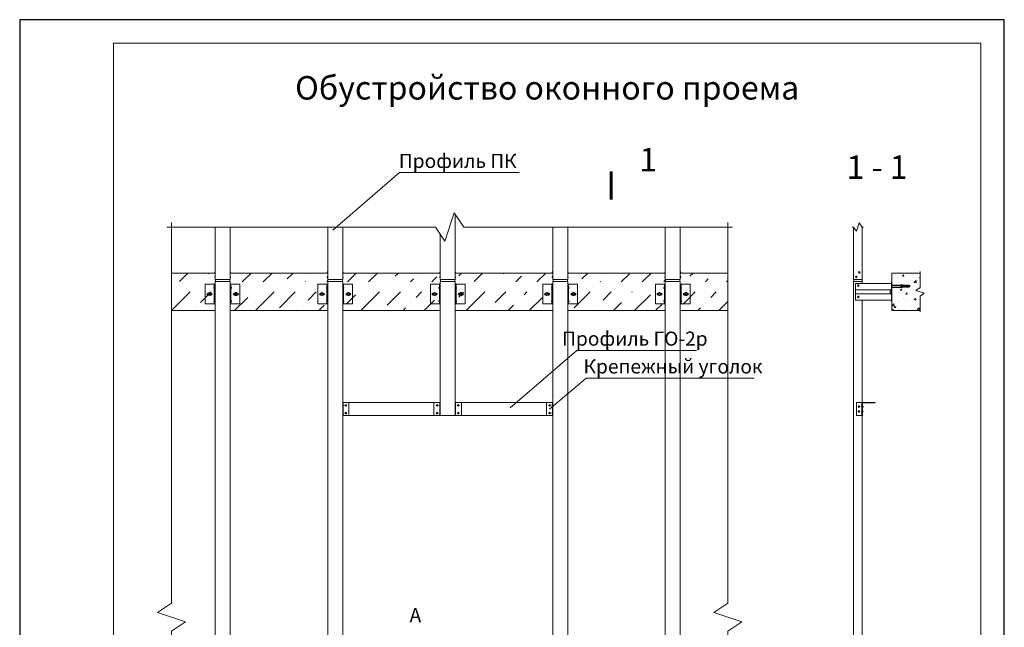
# Model space of a CAD drawing. Units: millimetres. Extents: x 46047 to 105759, y 10995 to 28056.
# Drawn here: x 50477 to 50687, y 12631 to 12761 of the extents above; entities that cross this region are included whole.
import ezdxf
from ezdxf.enums import TextEntityAlignment as Align

# ---------------------------------------------------------------- set-up
doc = ezdxf.new("R2010")
doc.units = ezdxf.units.MM
for name, color, linetype, lineweight in [('1 граница листа', 7, 'Continuous', 30), ('2 рамка+штамп', 7, 'Continuous', 30), ('вставки', 122, 'Continuous', 15), ('Надписи', 7, 'Continuous', 13), ('Основание', 251, 'Continuous', 9)]:
    doc.layers.add(name, color=color, linetype=linetype, lineweight=lineweight)
doc.layers.add('3 текст', color=7, linetype='Continuous')
doc.layers.add('Анкеры', color=5, linetype='Continuous')
for name, color, linetype, lineweight, true_color in [('кронштейн', 7, 'Continuous', 15, 0xf8d293), ('метизы', 7, 'Continuous', 15, 0xf9d543), ('направл вер', 7, 'Continuous', 15, 0x009ce0), ('направл гор', 7, 'Continuous', 15, 0x16c244)]:
    doc.layers.add(name, color=color, linetype=linetype, lineweight=lineweight, true_color=true_color)
doc.layers.add('паронит', color=7, linetype='Continuous', true_color=0xc9d3e2)
doc.styles.add('альтернатива', font='isocpeur.ttf')

# ---------------------------------------------------------------- blocks, each defined once
blk = doc.blocks.new('A4')
at = {"layer": '1 граница листа'}
for p, q in [((210, 297), (0, 297)), ((0, 297), (0, 0)), ((210, 0), (210, 297))]:
    blk.add_line(p, q, dxfattribs=at)
blk = doc.blocks.new('паронит 8')
at = {"layer": 'паронит', "lineweight": 15}
h = blk.add_hatch(dxfattribs=at)
h.set_pattern_fill('ANSI37', color=256, scale=0.2, style=0)
h.paths.add_polyline_path([(28842.1, 9581.7), (28841.5, 9581.7), (28841.5, 9546), (28842.1, 9546)])
blk.add_lwpolyline([(28841.5, 9581.7), (28842.1, 9581.7), (28842.1, 9546), (28841.5, 9546)], close=True, dxfattribs=at)
blk = doc.blocks.new('анкер 4')
at = {"layer": 'Анкеры'}
for p, q in [((28812.1, 10592.6), (28828.2, 10592.6)), ((28812.1, 10589), (28830.6, 10589))]:
    blk.add_line(p, q, dxfattribs=at)
at = {"layer": 'Анкеры', "lineweight": 20}
for p, q in [((28827.5, 10590.7), (28827.5, 10591)), ((28827.5, 10591), (28833.8, 10591)), ((28833.5, 10590.7), (28827.5, 10590.7)), ((28828.5, 10592.2), (28828.2, 10592.6)), ((28828.2, 10592.6), (28830.3, 10592.6)), ((28828.8, 10594), (28828.5, 10593.6)), ((28828.5, 10593.6), (28831.7, 10592.1)), ((28830.6, 10592.2), (28828.5, 10592.2)), ((28828.5, 10588.1), (28831.7, 10589.6)), ((28828.5, 10588.1), (28828.8, 10587.6)), ((28831.7, 10592.6), (28828.8, 10594)), ((28831.7, 10589), (28828.8, 10587.6)), ((28830.3, 10592.6), (28830.7, 10592.1)), ((28830.3, 10592.6), (28830.6, 10592.6)), ((28830.3, 10589), (28830.7, 10589.6)), ((28831.7, 10592.1), (28830.7, 10592.1)), ((28831.7, 10589.6), (28830.7, 10589.6)), ((28832.6, 10592.6), (28831.7, 10592.6)), ((28831.7, 10589.6), (28831.7, 10589)), ((28831.7, 10589), (28832.6, 10589)), ((28833.5, 10592.3), (28832.6, 10592.6)), ((28832.6, 10592.6), (28832.6, 10591)), ((28832.6, 10589), (28832.6, 10590.7)), ((28832.6, 10589), (28833.5, 10589.4)), ((28833.8, 10592.6), (28833.5, 10592.3)), ((28833.5, 10592.3), (28833.5, 10591)), ((28833.5, 10589.4), (28833.5, 10590.7)), ((28833.5, 10590.4), (28835.8, 10590.4)), ((28833.5, 10589.4), (28833.8, 10589)), ((28834.6, 10592.6), (28833.8, 10592.6)), ((28833.8, 10592.6), (28833.8, 10591.1)), ((28833.8, 10591.1), (28833.8, 10590.7)), ((28833.8, 10590.7), (28835.5, 10590.7)), ((28833.8, 10590.4), (28833.8, 10589)), ((28833.8, 10589), (28834.6, 10589)), ((28834.6, 10590.7), (28834.6, 10592.6)), ((28835.5, 10592.3), (28834.6, 10592.6)), ((28834.6, 10589), (28834.6, 10590.4)), ((28835.5, 10589.4), (28834.6, 10589)), ((28835.5, 10592.3), (28835.8, 10592.6)), ((28835.5, 10592.3), (28835.5, 10591.4)), ((28835.5, 10592.3), (28835.5, 10591.4)), ((28835.5, 10592.3), (28835.5, 10591.4)), ((28835.5, 10590.7), (28835.5, 10591.4)), ((28835.5, 10591.1), (28835.5, 10591.4)), ((28835.5, 10591.1), (28835.5, 10591.4)), ((28835.5, 10591.3), (28837.8, 10591.3)), ((28835.5, 10589.4), (28835.5, 10590.4)), ((28835.5, 10590.2), (28835.5, 10589.4)), ((28835.5, 10589.4), (28835.5, 10590.2)), ((28835.8, 10589), (28835.5, 10589.4)), ((28835.8, 10591.3), (28835.8, 10592.6)), ((28835.8, 10592.6), (28836.6, 10592.6)), ((28835.8, 10590.6), (28835.8, 10591)), ((28835.8, 10591), (28837.5, 10591)), ((28835.8, 10589), (28835.8, 10590.6)), ((28836.6, 10589), (28835.8, 10589)), ((28837.5, 10592.3), (28836.6, 10592.6)), ((28836.6, 10592.6), (28836.6, 10591.3)), ((28836.6, 10591), (28836.6, 10589)), ((28837.5, 10589.4), (28836.6, 10589)), ((28837.8, 10592.6), (28837.5, 10592.3)), ((28837.5, 10591.4), (28837.5, 10592.3)), ((28837.5, 10592.3), (28837.5, 10591.4)), ((28837.5, 10592.3), (28837.5, 10591.3)), ((28837.5, 10591), (28837.5, 10590.3)), ((28837.5, 10590.5), (28837.5, 10590.2)), ((28837.5, 10590.5), (28837.5, 10590.2)), ((28837.5, 10590.4), (28839.8, 10590.4)), ((28837.5, 10589.4), (28837.5, 10590.3)), ((28837.5, 10589.4), (28837.5, 10590.2)), ((28837.5, 10589.4), (28837.5, 10590.2)), ((28837.5, 10589.4), (28837.8, 10589)), ((28838.6, 10592.6), (28837.8, 10592.6)), ((28837.8, 10592.6), (28837.8, 10591.1)), ((28837.8, 10591.1), (28837.8, 10590.7)), ((28837.8, 10590.7), (28839.5, 10590.7)), ((28837.8, 10590.4), (28837.8, 10589)), ((28837.8, 10589), (28838.6, 10589)), ((28838.6, 10590.7), (28838.6, 10592.6)), ((28839.5, 10592.3), (28838.6, 10592.6)), ((28838.6, 10589), (28838.6, 10590.4)), ((28839.5, 10589.4), (28838.6, 10589)), ((28839.5, 10592.3), (28839.8, 10592.6)), ((28839.5, 10592.3), (28839.5, 10591.4)), ((28839.5, 10592.3), (28839.5, 10591.4)), ((28839.5, 10592.3), (28839.5, 10591.4)), ((28839.5, 10590.7), (28839.5, 10591.4)), ((28839.5, 10591.1), (28839.5, 10591.4)), ((28839.5, 10591.1), (28839.5, 10591.4)), ((28839.5, 10591.3), (28841.8, 10591.3)), ((28839.5, 10589.4), (28839.5, 10590.4)), ((28839.5, 10590.2), (28839.5, 10589.4)), ((28839.5, 10589.4), (28839.5, 10590.2)), ((28839.8, 10589), (28839.5, 10589.4)), ((28839.8, 10591.3), (28839.8, 10592.6)), ((28839.8, 10592.6), (28840.7, 10592.6)), ((28839.8, 10590.6), (28839.8, 10591)), ((28839.8, 10591), (28841.5, 10591)), ((28839.8, 10589), (28839.8, 10590.6)), ((28840.7, 10589), (28839.8, 10589)), ((28841.5, 10592.3), (28840.7, 10592.6)), ((28840.7, 10592.6), (28840.7, 10591.3)), ((28840.7, 10591), (28840.7, 10589)), ((28841.5, 10589.4), (28840.7, 10589)), ((28841.8, 10592.6), (28841.5, 10592.3)), ((28841.5, 10591.4), (28841.5, 10592.3)), ((28841.5, 10592.3), (28841.5, 10591.3)), ((28841.5, 10592.3), (28841.5, 10591.4)), ((28841.5, 10592.3), (28841.5, 10591.4)), ((28841.5, 10592.3), (28841.5, 10591.4)), ((28841.5, 10591.3), (28841.5, 10591.4)), ((28841.5, 10591.3), (28841.5, 10591.4)), ((28841.5, 10591), (28841.5, 10590.3)), ((28841.5, 10590.7), (28841.5, 10591)), ((28841.5, 10590.7), (28844.2, 10590.7)), ((28841.5, 10590.5), (28841.5, 10590.2)), ((28841.5, 10589.4), (28841.5, 10590.4)), ((28841.5, 10589.4), (28841.5, 10590.3)), ((28841.5, 10589.4), (28841.5, 10590.2)), ((28841.5, 10590.2), (28841.5, 10589.4)), ((28841.5, 10589.4), (28841.5, 10590.2)), ((28841.5, 10589.4), (28841.8, 10589)), ((28841.8, 10592.6), (28841.8, 10591.1)), ((28842.4, 10592.6), (28841.8, 10592.6)), ((28841.8, 10592.6), (28841.8, 10591.4)), ((28841.8, 10591.4), (28841.8, 10591)), ((28841.8, 10591), (28844.2, 10591)), ((28841.8, 10590.7), (28841.8, 10589)), ((28841.8, 10590.2), (28841.8, 10589)), ((28841.8, 10589), (28842.4, 10589)), ((28842.8, 10592.5), (28842.4, 10592.6)), ((28842.4, 10592.6), (28842.4, 10591)), ((28842.4, 10591), (28842.4, 10592.6)), ((28842.8, 10590.7), (28842.4, 10590.7)), ((28842.4, 10590.7), (28842.4, 10589)), ((28842.4, 10589), (28842.8, 10589.1)), ((28844.2, 10591.9), (28842.8, 10592.5)), ((28842.8, 10591), (28842.8, 10592.5)), ((28842.8, 10592.4), (28842.8, 10591)), ((28842.8, 10589.1), (28842.8, 10590.7)), ((28844.2, 10589.8), (28842.8, 10589.1)), ((28843.2, 10590.7), (28843.2, 10591)), ((28843.5, 10590.7), (28843.5, 10591)), ((28844.2, 10591.9), (28844.2, 10591)), ((28844.2, 10590.7), (28844.2, 10589.8))]:
    blk.add_line(p, q, dxfattribs=at)
blk = doc.blocks.new('vcBlockPos')
at = {"color": 0, "linetype": 'ByBlock', "lineweight": -2, "style": 'альтернатива'}
blk.add_attdef('ПОЗИЦИЯ', text='', height=5, dxfattribs=at).set_placement((0, 0), align=Align.BOTTOM_CENTER)
at = {"color": 0, "linetype": 'ByBlock', "lineweight": -2, "style": 'альтернатива', "flags": 1}
blk.add_attdef('КОЛИЧЕСТВО', text='', height=5, dxfattribs=at).set_placement((0, 0), align=Align.RIGHT)
at = {"color": 0, "linetype": 'ByBlock', "lineweight": -2, "style": 'альтернатива'}
blk.add_attdef('НТЕКСТ', text='', height=5, dxfattribs=at).set_placement((0, 0), align=Align.TOP_CENTER)

msp = doc.modelspace()

# ---------------------------------------------------------------- hatches: boundary and pattern name
at = {"layer": 'Основание'}
h = msp.add_hatch(dxfattribs=at)
h.set_pattern_fill('ANSI36', color=256, style=0)
h.set_pattern_definition([(45, (50509.5147, 12698.6993), (1.6838, 6.17393), [7.9375, -1.5875, 0, -1.5875])])
h.paths.add_polyline_path([(50518.09793, 12698.69929), (50518.09793, 12702.66129), (50509.51469, 12702.66129), (50509.51469, 12698.69929)])
h.paths.add_polyline_path([(50509.51469, 12706.69929), (50509.51469, 12704.82129), (50518.09793, 12704.82129), (50518.09793, 12704.92661), (50518.89793, 12704.92661), (50518.89793, 12705.32661), (50518.09793, 12705.32661), (50518.09793, 12706.69929)])
h.paths.add_polyline_path([(50542.09793, 12704.82129), (50542.09793, 12704.92661), (50542.89793, 12704.92661), (50542.89793, 12705.32661), (50542.09793, 12705.32661), (50542.09793, 12706.69929), (50522.77793, 12706.69929), (50522.77793, 12705.32661), (50521.97793, 12705.32661), (50521.97793, 12704.92661), (50522.77793, 12704.92661), (50522.77793, 12704.82129)])
h.paths.add_polyline_path([(50522.77793, 12702.66129), (50522.77793, 12698.69929), (50542.09793, 12698.69929), (50542.09793, 12702.66129)])
h.paths.add_polyline_path([(50566.09793, 12698.69929), (50566.09793, 12702.66129), (50546.77793, 12702.66129), (50546.77793, 12698.69929)])
h.paths.add_polyline_path([(50546.77793, 12706.69929), (50546.77793, 12705.32661), (50545.97793, 12705.32661), (50545.97793, 12704.92661), (50546.77793, 12704.92661), (50546.77793, 12704.82129), (50566.09793, 12704.82129), (50566.09793, 12704.92661), (50566.89793, 12704.92661), (50566.89793, 12705.32661), (50566.09793, 12705.32661), (50566.09793, 12706.69929)])
h.paths.add_polyline_path([(50570.77793, 12706.69929), (50570.77793, 12705.32661), (50569.97793, 12705.32661), (50569.97793, 12704.92661), (50570.77793, 12704.92661), (50570.77793, 12704.82129), (50590.09793, 12704.82129), (50590.09793, 12704.92661), (50590.89793, 12704.92661), (50590.89793, 12705.32661), (50590.09793, 12705.32661), (50590.09793, 12706.69929)])
h.paths.add_polyline_path([(50590.09793, 12698.69929), (50590.09793, 12702.66129), (50570.77793, 12702.66129), (50570.77793, 12698.69929)])
h.paths.add_polyline_path([(50614.09793, 12698.69929), (50614.09793, 12702.66129), (50594.77793, 12702.66129), (50594.77793, 12698.69929)])
h.paths.add_polyline_path([(50594.77793, 12706.69929), (50594.77793, 12705.32661), (50593.97793, 12705.32661), (50593.97793, 12704.92661), (50594.77793, 12704.92661), (50594.77793, 12704.82129), (50614.09793, 12704.82129), (50614.09793, 12704.92661), (50614.89793, 12704.92661), (50614.89793, 12705.32661), (50614.09793, 12705.32661), (50614.09793, 12706.69929)])
h.paths.add_polyline_path([(50628.17375, 12704.82129), (50628.17375, 12706.69929), (50618.77793, 12706.69929), (50618.77793, 12705.32661), (50617.97793, 12705.32661), (50617.97793, 12704.92661), (50618.77793, 12704.92661), (50618.77793, 12704.82129)])
h.paths.add_polyline_path([(50628.17375, 12698.69929), (50628.17375, 12702.66129), (50618.77793, 12702.66129), (50618.77793, 12698.69929)])
h = msp.add_hatch(dxfattribs=at)
h.set_pattern_fill('AR-CONC', color=256, scale=0.02, style=0)
h.set_pattern_definition([(50, (50663.1743, 12698.6993), (3.6437, -0.3188), [0.381, -4.191]), (355, (50663.1743, 12698.6993), (-0.7049, 3.8211), [0.3048, -3.3528]), (100.45, (50663.478, 12698.6727), (2.9389, 3.5023), [0.3238, -3.5618]), (46.184, (50663.1743, 12699.7153), (5.4216, -0.8408), [0.5715, -6.2865]), (96.636, (50663.626, 12699.645), (4.748, 4.9485), [0.4857, -5.3427]), (351.184, (50663.174, 12699.7153), (4.748, 4.9485), [0.4572, -5.0292]), (21, (50663.6823, 12699.4613), (3.0323, -2.0453), [0.381, -4.191]), (326, (50663.6823, 12699.4613), (1.236, 3.6838), [0.3048, -3.3528]), (71.45, (50663.935, 12699.291), (4.2683, 1.6385), [0.3238, -3.5618]), (37.5, (50663.1743, 12698.6993), (0.06177, 1.6911), [0, -3.31216, 0, -3.4036, 0, -3.3655]), (7.5, (50663.1743, 12698.6993), (1.3364, 2.0036), [0, -1.94056, 0, -3.23596, 0, -1.2827]), (327.5, (50662.0414, 12698.6993), (2.71181, -0.11457), [0, -1.27, 0, -3.9624, 0, -5.2578]), (317.5, (50661.5334, 12698.6993), (2.9626, 0.50853), [0, -1.651, 0, -2.63144, 0, -3.7338])])
h.paths.add_polyline_path([(50668.27427, 12702.99929), (50669.17427, 12703.59929), (50669.17427, 12706.69929), (50664.84913, 12706.69929), (50663.17427, 12705.78885), (50663.17427, 12704.11359), (50665.10319, 12704.11357), (50665.35535, 12704.11357), (50665.38694, 12704.11357), (50665.14104, 12704.23127), (50665.17224, 12704.28145), (50665.52299, 12704.11357), (50665.62374, 12704.11357), (50665.73822, 12704.07214), (50665.77259, 12704.11357), (50665.87364, 12704.11357), (50665.97868, 12704.07214), (50666.01302, 12704.11357), (50666.1141, 12704.11357), (50666.21914, 12704.07214), (50666.25351, 12704.11357), (50666.35456, 12704.11357), (50666.4596, 12704.07214), (50666.49394, 12704.11357), (50666.59502, 12704.11357), (50666.69967, 12704.0723), (50666.73443, 12704.1142), (50666.80691, 12704.1142), (50666.85008, 12704.10469), (50667.0236, 12704.02443), (50667.0236, 12703.91799), (50666.9354, 12703.91799), (50666.9354, 12703.88151), (50667.0236, 12703.88151), (50667.0236, 12703.77506), (50666.85008, 12703.69506), (50666.80691, 12703.68562), (50666.7344, 12703.68562), (50666.70045, 12703.72658), (50666.59502, 12703.68499), (50666.49397, 12703.68499), (50666.4596, 12703.72642), (50666.35456, 12703.68499), (50666.25348, 12703.68499), (50666.21914, 12703.72642), (50666.1141, 12703.68499), (50666.01305, 12703.68499), (50665.97868, 12703.72642), (50665.87364, 12703.68499), (50665.77256, 12703.68499), (50665.73822, 12703.72642), (50665.62374, 12703.68499), (50665.52299, 12703.68499), (50665.17224, 12703.51712), (50665.14104, 12703.56756), (50665.38639, 12703.68499), (50663.17427, 12703.68499), (50663.17427, 12698.69929), (50669.17427, 12698.69929), (50669.17427, 12701.79929), (50670.07427, 12702.39929)])
h.paths.add_polyline_path([(50663.17427, 12706.69929), (50663.17427, 12705.78885), (50664.84913, 12706.69929)], flags=17)

# ---------------------------------------------------------------- linework, layer by layer
at = {"layer": '2 рамка+штамп', "lineweight": 15}
for p, q in [((50497.1514, 12468.69233), (50497.1514, 12755.69233)), ((50497.1514, 12755.69233), (50682.1514, 12755.69233)), ((50682.1514, 12755.69233), (50682.1514, 12468.69233))]:
    msp.add_line(p, q, dxfattribs=at)
at = {"layer": 'Анкеры'}
for points in [[(50517.32317, 12702.19929), (50517.46805, 12702.45024), (50517.75782, 12702.45024), (50517.9027, 12702.19929), (50517.75782, 12701.94834), (50517.46805, 12701.94834)], [(50523.5527, 12702.19929), (50523.40782, 12702.45024), (50523.11805, 12702.45024), (50522.97317, 12702.19929), (50523.11805, 12701.94834), (50523.40782, 12701.94834)], [(50541.32317, 12702.19929), (50541.46805, 12702.45024), (50541.75782, 12702.45024), (50541.9027, 12702.19929), (50541.75782, 12701.94834), (50541.46805, 12701.94834)], [(50547.5527, 12702.19929), (50547.40782, 12702.45024), (50547.11805, 12702.45024), (50546.97317, 12702.19929), (50547.11805, 12701.94834), (50547.40782, 12701.94834)], [(50565.32317, 12702.19929), (50565.46805, 12702.45024), (50565.75782, 12702.45024), (50565.9027, 12702.19929), (50565.75782, 12701.94834), (50565.46805, 12701.94834)], [(50571.5527, 12702.19929), (50571.40782, 12702.45024), (50571.11805, 12702.45024), (50570.97317, 12702.19929), (50571.11805, 12701.94834), (50571.40782, 12701.94834)], [(50589.32317, 12702.19929), (50589.46805, 12702.45024), (50589.75782, 12702.45024), (50589.9027, 12702.19929), (50589.75782, 12701.94834), (50589.46805, 12701.94834)], [(50595.5527, 12702.19929), (50595.40782, 12702.45024), (50595.11805, 12702.45024), (50594.97317, 12702.19929), (50595.11805, 12701.94834), (50595.40782, 12701.94834)], [(50613.32317, 12702.19929), (50613.46805, 12702.45024), (50613.75782, 12702.45024), (50613.9027, 12702.19929), (50613.75782, 12701.94834), (50613.46805, 12701.94834)], [(50619.5527, 12702.19929), (50619.40782, 12702.45024), (50619.11805, 12702.45024), (50618.97317, 12702.19929), (50619.11805, 12701.94834), (50619.40782, 12701.94834)]]:
    msp.add_lwpolyline(points, close=True, dxfattribs=at)
for centre, radius in [((50517.61293, 12702.19929), 0.31875), ((50517.61293, 12702.19929), 0.24615), ((50523.26293, 12702.19929), 0.31875), ((50523.26293, 12702.19929), 0.24615), ((50541.61293, 12702.19929), 0.31875), ((50541.61293, 12702.19929), 0.24615), ((50547.26293, 12702.19929), 0.31875), ((50547.26293, 12702.19929), 0.24615), ((50565.61293, 12702.19929), 0.31875), ((50565.61293, 12702.19929), 0.24615), ((50571.26293, 12702.19929), 0.31875), ((50571.26293, 12702.19929), 0.24615), ((50589.61293, 12702.19929), 0.31875), ((50589.61293, 12702.19929), 0.24615), ((50595.26293, 12702.19929), 0.31875), ((50595.26293, 12702.19929), 0.24615), ((50613.61293, 12702.19929), 0.31875), ((50613.61293, 12702.19929), 0.24615), ((50619.26293, 12702.19929), 0.31875), ((50619.26293, 12702.19929), 0.24615)]:
    msp.add_circle(centre, radius, dxfattribs=at)
at = {"layer": 'вставки', "lineweight": 15}
for p, q in [((50518.89793, 12704.92661), (50518.89793, 12705.32661)), ((50521.97793, 12704.92661), (50521.97793, 12705.32661)), ((50542.89793, 12704.92661), (50542.89793, 12705.32661)), ((50545.97793, 12704.92661), (50545.97793, 12705.32661)), ((50566.89793, 12704.92661), (50566.89793, 12705.32661)), ((50569.97793, 12704.92661), (50569.97793, 12705.32661)), ((50590.89793, 12704.92661), (50590.89793, 12705.32661)), ((50593.97793, 12704.92661), (50593.97793, 12705.32661)), ((50614.89793, 12704.92661), (50614.89793, 12705.32661)), ((50617.97793, 12704.92661), (50617.97793, 12705.32661)), ((50655.06103, 12704.92661), (50655.06103, 12705.32661)), ((50656.84103, 12705.32661), (50656.84103, 12704.92661))]:
    msp.add_line(p, q, dxfattribs=at)
at = {"layer": 'кронштейн', "lineweight": 15}
for p, q in [((50518.66293, 12704.29929), (50518.66293, 12700.09929)), ((50518.83793, 12704.29929), (50518.83793, 12700.09929)), ((50522.03793, 12704.29929), (50522.03793, 12700.09929)), ((50522.21293, 12704.29929), (50522.21293, 12700.09929)), ((50542.66293, 12704.29929), (50542.66293, 12700.09929)), ((50542.83793, 12704.29929), (50542.83793, 12700.09929)), ((50546.03793, 12704.29929), (50546.03793, 12700.09929)), ((50546.21293, 12704.29929), (50546.21293, 12700.09929)), ((50566.66293, 12704.29929), (50566.66293, 12700.09929)), ((50566.83793, 12704.29929), (50566.83793, 12700.09929)), ((50570.03793, 12704.29929), (50570.03793, 12700.09929)), ((50570.21293, 12704.29929), (50570.21293, 12700.09929)), ((50590.66293, 12704.29929), (50590.66293, 12700.09929)), ((50590.83793, 12704.29929), (50590.83793, 12700.09929)), ((50594.03793, 12704.29929), (50594.03793, 12700.09929)), ((50594.21293, 12704.29929), (50594.21293, 12700.09929)), ((50614.66293, 12704.29929), (50614.66293, 12700.09929)), ((50614.83793, 12704.29929), (50614.83793, 12700.09929)), ((50618.03793, 12704.29929), (50618.03793, 12700.09929)), ((50618.21293, 12704.29929), (50618.21293, 12700.09929)), ((50663.09427, 12704.47929), (50655.39331, 12704.47929)), ((50655.39331, 12704.47929), (50655.39331, 12700.91929)), ((50655.39331, 12703.14327), (50663.09427, 12703.14327)), ((50662.69427, 12703.14327), (50662.6773, 12703.14327)), ((50663.09427, 12704.47929), (50663.09427, 12703.14327)), ((50517.28043, 12702.39179), (50517.35888, 12702.39179)), ((50517.28043, 12702.00679), (50517.35888, 12702.00679)), ((50517.86699, 12702.39179), (50517.98043, 12702.39179)), ((50517.86699, 12702.00679), (50517.98043, 12702.00679)), ((50523.00888, 12702.39179), (50522.89543, 12702.39179)), ((50523.00888, 12702.00679), (50522.89543, 12702.00679)), ((50523.59543, 12702.39179), (50523.51699, 12702.39179)), ((50523.59543, 12702.00679), (50523.51699, 12702.00679)), ((50541.28043, 12702.39179), (50541.35888, 12702.39179)), ((50541.28043, 12702.00679), (50541.35888, 12702.00679)), ((50541.86699, 12702.39179), (50541.98043, 12702.39179)), ((50541.86699, 12702.00679), (50541.98043, 12702.00679)), ((50547.00888, 12702.39179), (50546.89543, 12702.39179)), ((50547.00888, 12702.00679), (50546.89543, 12702.00679)), ((50547.59543, 12702.39179), (50547.51699, 12702.39179)), ((50547.59543, 12702.00679), (50547.51699, 12702.00679)), ((50565.28043, 12702.39179), (50565.35888, 12702.39179)), ((50565.28043, 12702.00679), (50565.35888, 12702.00679)), ((50565.86699, 12702.39179), (50565.98043, 12702.39179)), ((50565.86699, 12702.00679), (50565.98043, 12702.00679)), ((50571.00888, 12702.39179), (50570.89543, 12702.39179)), ((50571.00888, 12702.00679), (50570.89543, 12702.00679)), ((50571.59543, 12702.39179), (50571.51699, 12702.39179)), ((50571.59543, 12702.00679), (50571.51699, 12702.00679)), ((50589.28043, 12702.39179), (50589.35888, 12702.39179)), ((50589.28043, 12702.00679), (50589.35888, 12702.00679)), ((50589.86699, 12702.39179), (50589.98043, 12702.39179)), ((50589.86699, 12702.00679), (50589.98043, 12702.00679)), ((50595.00888, 12702.39179), (50594.89543, 12702.39179)), ((50595.00888, 12702.00679), (50594.89543, 12702.00679)), ((50595.59543, 12702.39179), (50595.51699, 12702.39179)), ((50595.59543, 12702.00679), (50595.51699, 12702.00679)), ((50613.28043, 12702.39179), (50613.35888, 12702.39179)), ((50613.28043, 12702.00679), (50613.35888, 12702.00679)), ((50613.86699, 12702.39179), (50613.98043, 12702.39179)), ((50613.86699, 12702.00679), (50613.98043, 12702.00679)), ((50619.00888, 12702.39179), (50618.89543, 12702.39179)), ((50619.00888, 12702.00679), (50618.89543, 12702.00679)), ((50619.59543, 12702.39179), (50619.51699, 12702.39179)), ((50619.59543, 12702.00679), (50619.51699, 12702.00679)), ((50655.39331, 12702.25531), (50663.09427, 12702.25531)), ((50663.09427, 12700.91929), (50655.39331, 12700.91929)), ((50663.09427, 12700.91929), (50663.09427, 12702.25531))]:
    msp.add_line(p, q, dxfattribs=at)
for points in [[(50518.83793, 12704.29929), (50516.73793, 12704.29929), (50516.73793, 12700.09929), (50518.83793, 12700.09929)], [(50522.03793, 12700.09929), (50524.13793, 12700.09929), (50524.13793, 12704.29929), (50522.03793, 12704.29929)], [(50542.83793, 12704.29929), (50540.73793, 12704.29929), (50540.73793, 12700.09929), (50542.83793, 12700.09929)], [(50546.03793, 12700.09929), (50548.13793, 12700.09929), (50548.13793, 12704.29929), (50546.03793, 12704.29929)], [(50566.83793, 12704.29929), (50564.73793, 12704.29929), (50564.73793, 12700.09929), (50566.83793, 12700.09929)], [(50570.03793, 12700.09929), (50572.13793, 12700.09929), (50572.13793, 12704.29929), (50570.03793, 12704.29929)], [(50590.83793, 12704.29929), (50588.73793, 12704.29929), (50588.73793, 12700.09929), (50590.83793, 12700.09929)], [(50594.03793, 12700.09929), (50596.13793, 12700.09929), (50596.13793, 12704.29929), (50594.03793, 12704.29929)], [(50614.83793, 12704.29929), (50612.73793, 12704.29929), (50612.73793, 12700.09929), (50614.83793, 12700.09929)], [(50618.03793, 12700.09929), (50620.13793, 12700.09929), (50620.13793, 12704.29929), (50618.03793, 12704.29929)]]:
    msp.add_lwpolyline(points, dxfattribs=at)
for centre, radius, start, end in [((50663.06227, 12702.69929), 0.288, 108.4356464, 251.5643536), ((50662.91427, 12703.14327), 0.18, 288.4356464, 0), ((50517.28043, 12702.19929), 0.1925, 90, 270), ((50517.98043, 12702.19929), 0.1925, 270, 90), ((50522.89543, 12702.19929), 0.1925, 90, 270), ((50523.59543, 12702.19929), 0.1925, 270, 90), ((50541.28043, 12702.19929), 0.1925, 90, 270), ((50541.98043, 12702.19929), 0.1925, 270, 90), ((50546.89543, 12702.19929), 0.1925, 90, 270), ((50547.59543, 12702.19929), 0.1925, 270, 90), ((50565.28043, 12702.19929), 0.1925, 90, 270), ((50565.98043, 12702.19929), 0.1925, 270, 90), ((50570.89543, 12702.19929), 0.1925, 90, 270), ((50571.59543, 12702.19929), 0.1925, 270, 90), ((50589.28043, 12702.19929), 0.1925, 90, 270), ((50589.98043, 12702.19929), 0.1925, 270, 90), ((50594.89543, 12702.19929), 0.1925, 90, 270), ((50595.59543, 12702.19929), 0.1925, 270, 90), ((50613.28043, 12702.19929), 0.1925, 90, 270), ((50613.98043, 12702.19929), 0.1925, 270, 90), ((50618.89543, 12702.19929), 0.1925, 90, 270), ((50619.59543, 12702.19929), 0.1925, 270, 90), ((50662.91427, 12702.25531), 0.18, 0, 71.5643536)]:
    msp.add_arc(centre, radius, start, end, dxfattribs=at)
at = {"layer": 'метизы', "lineweight": 15}
for p, q in [((50518.81076, 12707.04345), (50518.83793, 12707.04345)), ((50518.81076, 12706.60345), (50518.83793, 12706.60345)), ((50518.81076, 12706.03198), (50518.83793, 12706.03198)), ((50518.81076, 12705.59198), (50518.83793, 12705.59198)), ((50518.83793, 12707.04345), (50518.83793, 12706.60345)), ((50518.83793, 12706.03198), (50518.83793, 12705.59198)), ((50522.06511, 12707.04345), (50522.03793, 12707.04345)), ((50522.03793, 12707.04345), (50522.03793, 12706.60345)), ((50522.06511, 12706.60345), (50522.03793, 12706.60345)), ((50522.06511, 12706.03198), (50522.03793, 12706.03198)), ((50522.03793, 12706.03198), (50522.03793, 12705.59198)), ((50522.06511, 12705.59198), (50522.03793, 12705.59198)), ((50542.81076, 12707.04345), (50542.83793, 12707.04345)), ((50542.81076, 12706.60345), (50542.83793, 12706.60345)), ((50542.81076, 12706.03198), (50542.83793, 12706.03198)), ((50542.81076, 12705.59198), (50542.83793, 12705.59198)), ((50542.83793, 12707.04345), (50542.83793, 12706.60345)), ((50542.83793, 12706.03198), (50542.83793, 12705.59198)), ((50546.06511, 12707.04345), (50546.03793, 12707.04345)), ((50546.03793, 12707.04345), (50546.03793, 12706.60345)), ((50546.06511, 12706.60345), (50546.03793, 12706.60345)), ((50546.06511, 12706.03198), (50546.03793, 12706.03198)), ((50546.03793, 12706.03198), (50546.03793, 12705.59198)), ((50546.06511, 12705.59198), (50546.03793, 12705.59198)), ((50566.81076, 12707.04345), (50566.83793, 12707.04345)), ((50566.81076, 12706.60345), (50566.83793, 12706.60345)), ((50566.81076, 12706.03198), (50566.83793, 12706.03198)), ((50566.81076, 12705.59198), (50566.83793, 12705.59198)), ((50566.83793, 12707.04345), (50566.83793, 12706.60345)), ((50566.83793, 12706.03198), (50566.83793, 12705.59198)), ((50570.06511, 12707.04345), (50570.03793, 12707.04345)), ((50570.03793, 12707.04345), (50570.03793, 12706.60345)), ((50570.06511, 12706.60345), (50570.03793, 12706.60345)), ((50570.06511, 12706.03198), (50570.03793, 12706.03198)), ((50570.03793, 12706.03198), (50570.03793, 12705.59198)), ((50570.06511, 12705.59198), (50570.03793, 12705.59198)), ((50590.81076, 12707.04345), (50590.83793, 12707.04345)), ((50590.81076, 12706.60345), (50590.83793, 12706.60345)), ((50590.81076, 12706.03198), (50590.83793, 12706.03198)), ((50590.81076, 12705.59198), (50590.83793, 12705.59198)), ((50590.83793, 12707.04345), (50590.83793, 12706.60345)), ((50590.83793, 12706.03198), (50590.83793, 12705.59198)), ((50594.06511, 12707.04345), (50594.03793, 12707.04345)), ((50594.03793, 12707.04345), (50594.03793, 12706.60345)), ((50594.06511, 12706.60345), (50594.03793, 12706.60345)), ((50594.06511, 12706.03198), (50594.03793, 12706.03198)), ((50594.03793, 12706.03198), (50594.03793, 12705.59198)), ((50594.06511, 12705.59198), (50594.03793, 12705.59198)), ((50614.81076, 12707.04345), (50614.83793, 12707.04345)), ((50614.81076, 12706.60345), (50614.83793, 12706.60345)), ((50614.81076, 12706.03198), (50614.83793, 12706.03198)), ((50614.81076, 12705.59198), (50614.83793, 12705.59198)), ((50614.83793, 12707.04345), (50614.83793, 12706.60345)), ((50614.83793, 12706.03198), (50614.83793, 12705.59198)), ((50618.06511, 12707.04345), (50618.03793, 12707.04345)), ((50618.03793, 12707.04345), (50618.03793, 12706.60345)), ((50618.06511, 12706.60345), (50618.03793, 12706.60345)), ((50618.06511, 12706.03198), (50618.03793, 12706.03198)), ((50618.03793, 12706.03198), (50618.03793, 12705.59198)), ((50618.06511, 12705.59198), (50618.03793, 12705.59198)), ((50518.63556, 12703.73793), (50518.66274, 12703.73793)), ((50518.63556, 12703.29793), (50518.66274, 12703.29793)), ((50518.66274, 12703.73793), (50518.66274, 12703.29793)), ((50522.24011, 12703.73793), (50522.21293, 12703.73793)), ((50522.21293, 12703.73793), (50522.21293, 12703.29793)), ((50522.24011, 12703.29793), (50522.21293, 12703.29793)), ((50542.63556, 12703.73793), (50542.66274, 12703.73793)), ((50542.63556, 12703.29793), (50542.66274, 12703.29793)), ((50542.66274, 12703.73793), (50542.66274, 12703.29793)), ((50546.24011, 12703.73793), (50546.21293, 12703.73793)), ((50546.21293, 12703.73793), (50546.21293, 12703.29793)), ((50546.24011, 12703.29793), (50546.21293, 12703.29793)), ((50566.63556, 12703.73793), (50566.66274, 12703.73793)), ((50566.63556, 12703.29793), (50566.66274, 12703.29793)), ((50566.66274, 12703.73793), (50566.66274, 12703.29793)), ((50570.24011, 12703.73793), (50570.21293, 12703.73793)), ((50570.21293, 12703.73793), (50570.21293, 12703.29793)), ((50570.24011, 12703.29793), (50570.21293, 12703.29793)), ((50590.63556, 12703.73793), (50590.66274, 12703.73793)), ((50590.63556, 12703.29793), (50590.66274, 12703.29793)), ((50590.66274, 12703.73793), (50590.66274, 12703.29793)), ((50594.24011, 12703.73793), (50594.21293, 12703.73793)), ((50594.21293, 12703.73793), (50594.21293, 12703.29793)), ((50594.24011, 12703.29793), (50594.21293, 12703.29793)), ((50614.63556, 12703.73793), (50614.66274, 12703.73793)), ((50614.63556, 12703.29793), (50614.66274, 12703.29793)), ((50614.66274, 12703.73793), (50614.66274, 12703.29793)), ((50618.24011, 12703.73793), (50618.21293, 12703.73793)), ((50618.21293, 12703.73793), (50618.21293, 12703.29793)), ((50618.24011, 12703.29793), (50618.21293, 12703.29793)), ((50518.63556, 12700.93793), (50518.66274, 12700.93793)), ((50518.66274, 12700.93793), (50518.66274, 12700.49793)), ((50522.24011, 12700.93793), (50522.21293, 12700.93793)), ((50522.21293, 12700.93793), (50522.21293, 12700.49793)), ((50542.63556, 12700.93793), (50542.66274, 12700.93793)), ((50542.66274, 12700.93793), (50542.66274, 12700.49793)), ((50546.24011, 12700.93793), (50546.21293, 12700.93793)), ((50546.21293, 12700.93793), (50546.21293, 12700.49793)), ((50566.63556, 12700.93793), (50566.66274, 12700.93793)), ((50566.66274, 12700.93793), (50566.66274, 12700.49793)), ((50570.24011, 12700.93793), (50570.21293, 12700.93793)), ((50570.21293, 12700.93793), (50570.21293, 12700.49793)), ((50590.63556, 12700.93793), (50590.66274, 12700.93793)), ((50590.66274, 12700.93793), (50590.66274, 12700.49793)), ((50594.24011, 12700.93793), (50594.21293, 12700.93793)), ((50594.21293, 12700.93793), (50594.21293, 12700.49793)), ((50614.63556, 12700.93793), (50614.66274, 12700.93793)), ((50614.66274, 12700.93793), (50614.66274, 12700.49793)), ((50618.24011, 12700.93793), (50618.21293, 12700.93793)), ((50618.21293, 12700.93793), (50618.21293, 12700.49793)), ((50518.63556, 12700.49793), (50518.66274, 12700.49793)), ((50522.24011, 12700.49793), (50522.21293, 12700.49793)), ((50542.63556, 12700.49793), (50542.66274, 12700.49793)), ((50546.24011, 12700.49793), (50546.21293, 12700.49793)), ((50566.63556, 12700.49793), (50566.66274, 12700.49793)), ((50570.24011, 12700.49793), (50570.21293, 12700.49793)), ((50590.63556, 12700.49793), (50590.66274, 12700.49793)), ((50594.24011, 12700.49793), (50594.21293, 12700.49793)), ((50614.63556, 12700.49793), (50614.66274, 12700.49793)), ((50618.24011, 12700.49793), (50618.21293, 12700.49793)), ((50546.13503, 12678.6438), (50546.11341, 12678.6438)), ((50546.11341, 12678.2938), (50546.11341, 12678.6438)), ((50546.13503, 12678.2938), (50546.11341, 12678.2938)), ((50566.74084, 12678.6438), (50566.76245, 12678.6438)), ((50566.74084, 12678.2938), (50566.76245, 12678.2938)), ((50566.76245, 12678.2938), (50566.76245, 12678.6438)), ((50570.13503, 12678.6438), (50570.11341, 12678.6438)), ((50570.11341, 12678.2938), (50570.11341, 12678.6438)), ((50570.13503, 12678.2938), (50570.11341, 12678.2938)), ((50590.74084, 12678.6438), (50590.76245, 12678.6438)), ((50590.74084, 12678.2938), (50590.76245, 12678.2938)), ((50590.76245, 12678.2938), (50590.76245, 12678.6438)), ((50656.73941, 12678.38027), (50656.76103, 12678.38027)), ((50656.73941, 12678.03027), (50656.76103, 12678.03027)), ((50656.76103, 12678.38027), (50656.76103, 12678.03027)), ((50656.92103, 12678.31818), (50656.92103, 12678.09237)), ((50546.13503, 12677.00448), (50546.11341, 12677.00448)), ((50546.11341, 12676.65448), (50546.11341, 12677.00448)), ((50546.13503, 12676.65448), (50546.11341, 12676.65448)), ((50566.74084, 12677.00448), (50566.76245, 12677.00448)), ((50566.74084, 12676.65448), (50566.76245, 12676.65448)), ((50566.76245, 12676.65448), (50566.76245, 12677.00448)), ((50570.13503, 12677.00448), (50570.11341, 12677.00448)), ((50570.11341, 12676.65448), (50570.11341, 12677.00448)), ((50570.13503, 12676.65448), (50570.11341, 12676.65448)), ((50590.74084, 12677.00448), (50590.76245, 12677.00448)), ((50590.74084, 12676.65448), (50590.76245, 12676.65448)), ((50590.76245, 12676.65448), (50590.76245, 12677.00448)), ((50656.73941, 12677.40479), (50656.76103, 12677.40479)), ((50656.73941, 12677.05479), (50656.76103, 12677.05479)), ((50656.76103, 12677.40479), (50656.76103, 12677.05479)), ((50656.92103, 12677.3427), (50656.92103, 12677.11689))]:
    msp.add_line(p, q, dxfattribs=at)
for centre, radius in [((50655.57977, 12705.87341), 0.175), ((50655.57977, 12705.87341), 0.04239), ((50656.21391, 12706.82345), 0.175), ((50656.21391, 12706.82345), 0.04239), ((50656.00182, 12704.03074), 0.175), ((50656.00182, 12704.03074), 0.04239), ((50656.00182, 12701.61639), 0.175), ((50656.00182, 12701.61639), 0.04239), ((50546.67941, 12678.48572), 0.175), ((50546.67941, 12678.48572), 0.04239), ((50566.19646, 12678.48572), 0.175), ((50566.19646, 12678.48572), 0.04239), ((50570.67941, 12678.48572), 0.175), ((50570.67941, 12678.48572), 0.04239), ((50590.19646, 12678.48572), 0.175), ((50590.19646, 12678.48572), 0.04239), ((50656.15066, 12678.22969), 0.175), ((50656.15066, 12678.22969), 0.04239), ((50546.69907, 12676.8464), 0.175), ((50546.69907, 12676.8464), 0.04239), ((50566.1768, 12676.8464), 0.175), ((50566.1768, 12676.8464), 0.04239), ((50570.69907, 12676.8464), 0.175), ((50570.69907, 12676.8464), 0.04239), ((50590.1768, 12676.8464), 0.175), ((50590.1768, 12676.8464), 0.04239), ((50656.15863, 12677.20844), 0.175), ((50656.15863, 12677.20844), 0.04239)]:
    msp.add_circle(centre, radius, dxfattribs=at)
for centre, radius, start, end in [((50519.1179, 12706.82345), 0.37781, 144.3868459, 215.6131541), ((50519.1179, 12705.81198), 0.37781, 144.3868459, 215.6131541), ((50521.75797, 12706.82345), 0.37781, 324.3868459, 35.6131541), ((50521.75797, 12705.81198), 0.37781, 324.3868459, 35.6131541), ((50543.1179, 12706.82345), 0.37781, 144.3868459, 215.6131541), ((50543.1179, 12705.81198), 0.37781, 144.3868459, 215.6131541), ((50545.75797, 12706.82345), 0.37781, 324.3868459, 35.6131541), ((50545.75797, 12705.81198), 0.37781, 324.3868459, 35.6131541), ((50567.1179, 12706.82345), 0.37781, 144.3868459, 215.6131541), ((50567.1179, 12705.81198), 0.37781, 144.3868459, 215.6131541), ((50569.75797, 12706.82345), 0.37781, 324.3868459, 35.6131541), ((50569.75797, 12705.81198), 0.37781, 324.3868459, 35.6131541), ((50591.1179, 12706.82345), 0.37781, 144.3868459, 215.6131541), ((50591.1179, 12705.81198), 0.37781, 144.3868459, 215.6131541), ((50593.75797, 12706.82345), 0.37781, 324.3868459, 35.6131541), ((50593.75797, 12705.81198), 0.37781, 324.3868459, 35.6131541), ((50615.1179, 12706.82345), 0.37781, 144.3868459, 215.6131541), ((50615.1179, 12705.81198), 0.37781, 144.3868459, 215.6131541), ((50617.75797, 12706.82345), 0.37781, 324.3868459, 35.6131541), ((50617.75797, 12705.81198), 0.37781, 324.3868459, 35.6131541), ((50518.9427, 12703.51793), 0.37781, 144.3868459, 215.6131541), ((50521.93297, 12703.51793), 0.37781, 324.3868459, 35.6131541), ((50542.9427, 12703.51793), 0.37781, 144.3868459, 215.6131541), ((50545.93297, 12703.51793), 0.37781, 324.3868459, 35.6131541), ((50566.9427, 12703.51793), 0.37781, 144.3868459, 215.6131541), ((50569.93297, 12703.51793), 0.37781, 324.3868459, 35.6131541), ((50590.9427, 12703.51793), 0.37781, 144.3868459, 215.6131541), ((50593.93297, 12703.51793), 0.37781, 324.3868459, 35.6131541), ((50614.9427, 12703.51793), 0.37781, 144.3868459, 215.6131541), ((50617.93297, 12703.51793), 0.37781, 324.3868459, 35.6131541), ((50518.9427, 12700.71793), 0.37781, 144.3868459, 215.6131541), ((50521.93297, 12700.71793), 0.37781, 324.3868459, 35.6131541), ((50542.9427, 12700.71793), 0.37781, 144.3868459, 215.6131541), ((50545.93297, 12700.71793), 0.37781, 324.3868459, 35.6131541), ((50566.9427, 12700.71793), 0.37781, 144.3868459, 215.6131541), ((50569.93297, 12700.71793), 0.37781, 324.3868459, 35.6131541), ((50590.9427, 12700.71793), 0.37781, 144.3868459, 215.6131541), ((50593.93297, 12700.71793), 0.37781, 324.3868459, 35.6131541), ((50614.9427, 12700.71793), 0.37781, 144.3868459, 215.6131541), ((50617.93297, 12700.71793), 0.37781, 324.3868459, 35.6131541), ((50545.89071, 12678.4688), 0.30053, 324.3868459, 35.6131541), ((50566.98515, 12678.4688), 0.30053, 144.3868459, 215.6131541), ((50569.89071, 12678.4688), 0.30053, 324.3868459, 35.6131541), ((50590.98515, 12678.4688), 0.30053, 144.3868459, 215.6131541), ((50656.98373, 12678.20527), 0.30053, 144.3868459, 215.6131541), ((50656.98671, 12678.20299), 0.0648, 285.2821335, 75.1242901), ((50545.89071, 12676.82948), 0.30053, 324.3868459, 35.6131541), ((50566.98515, 12676.82948), 0.30053, 144.3868459, 215.6131541), ((50569.89071, 12676.82948), 0.30053, 324.3868459, 35.6131541), ((50590.98515, 12676.82948), 0.30053, 144.3868459, 215.6131541), ((50656.98373, 12677.22979), 0.30053, 144.3868459, 215.6131541), ((50656.98671, 12677.22751), 0.0648, 285.2821335, 75.1242901)]:
    msp.add_arc(centre, radius, start, end, dxfattribs=at)
for points in [[(50656.92103, 12678.09237), (50657.00685, 12678.11713), (50656.98546, 12678.202), (50657.00685, 12678.2912), (50656.92103, 12678.31818)], [(50656.92103, 12677.11689), (50657.00685, 12677.14165), (50656.98546, 12677.22652), (50657.00685, 12677.31572), (50656.92103, 12677.3427)]]:
    msp.add_spline(points, degree=3, dxfattribs=at)
at = {"layer": 'Надписи', "lineweight": 15}
msp.add_lwpolyline([(50603.30718, 12722.36381, 0.6, 0.6, 0), (50603.30718, 12728.36381, 0.6, 0.6, 0), (50603.30718, 12726.36381, 0, 0.8, 0), (50607.30718, 12726.36381, 0, 0, 0), (50613.30718, 12726.36381, 0, 0, 0)], format="xyseb", dxfattribs=at)
at = {"layer": 'Надписи', "color": 0}
for points in [[(50543.96999, 12715.80945), (50558.16346, 12728.09355), (50583.70606, 12728.09355)], [(50581.7542, 12677.93484), (50595.94767, 12690.21894), (50621.49027, 12690.21894)], [(50590.1745, 12677.69929), (50597.95002, 12684.29327), (50633.81533, 12684.29327)]]:
    msp.add_lwpolyline(points, dxfattribs=at)
at = {"layer": 'направл вер', "lineweight": 15}
for p, q in [((50570.03793, 12705.32661), (50570.03793, 12719.21372)), ((50518.83793, 12705.32661), (50518.83793, 12716.50429)), ((50522.03793, 12705.32661), (50522.03793, 12716.50429)), ((50542.83793, 12705.32661), (50542.83793, 12716.50429)), ((50546.03793, 12705.32661), (50546.03793, 12716.50429)), ((50590.83793, 12705.32661), (50590.83793, 12716.50429)), ((50594.03793, 12705.32661), (50594.03793, 12716.50429)), ((50614.83793, 12705.32661), (50614.83793, 12716.50429)), ((50618.03793, 12705.32661), (50618.03793, 12716.50429)), ((50655.00103, 12705.32661), (50655.00103, 12716.50429)), ((50656.84103, 12705.32661), (50656.84103, 12716.50429)), ((50566.83793, 12705.32661), (50566.83793, 12715.01372)), ((50522.03793, 12705.32661), (50518.83793, 12705.32661)), ((50546.03793, 12705.32661), (50542.83793, 12705.32661)), ((50570.03793, 12705.32661), (50566.83793, 12705.32661)), ((50594.03793, 12705.32661), (50590.83793, 12705.32661)), ((50618.03793, 12705.32661), (50614.83793, 12705.32661)), ((50655.00103, 12705.32661), (50656.84103, 12705.32661)), ((50518.83793, 12704.92661), (50522.03793, 12704.92661)), ((50518.83793, 12564.92661), (50518.83793, 12704.92661)), ((50522.03793, 12564.92661), (50522.03793, 12704.92661)), ((50542.83793, 12704.92661), (50546.03793, 12704.92661)), ((50542.83793, 12564.92661), (50542.83793, 12704.92661)), ((50546.03793, 12564.92661), (50546.03793, 12704.92661)), ((50566.83793, 12704.92661), (50570.03793, 12704.92661)), ((50566.83793, 12676.29929), (50566.83793, 12704.92661)), ((50570.03793, 12676.29929), (50570.03793, 12704.92661)), ((50590.83793, 12704.92661), (50594.03793, 12704.92661)), ((50590.83793, 12564.92661), (50590.83793, 12704.92661)), ((50594.03793, 12564.92661), (50594.03793, 12704.92661)), ((50614.83793, 12704.92661), (50618.03793, 12704.92661)), ((50614.83793, 12564.92661), (50614.83793, 12704.92661)), ((50618.03793, 12564.92661), (50618.03793, 12704.92661)), ((50655.00103, 12704.92661), (50656.84103, 12704.92661)), ((50655.00103, 12564.92661), (50655.00103, 12704.92661)), ((50656.84103, 12704.47929), (50656.84103, 12704.92661)), ((50656.84103, 12564.92661), (50656.84103, 12700.91929))]:
    msp.add_line(p, q, dxfattribs=at)
at = {"layer": 'направл вер'}
for p, q in [((50546.11341, 12676.29929), (50546.11341, 12679.09929)), ((50566.76245, 12676.29929), (50566.76245, 12679.09929)), ((50570.11341, 12676.29929), (50570.11341, 12679.09929)), ((50590.76245, 12676.29929), (50590.76245, 12679.09929))]:
    msp.add_line(p, q, dxfattribs=at)
at = {"layer": 'направл вер', "lineweight": 15}
msp.add_lwpolyline([(50654.70103, 12716.50429), (50655.02103, 12716.50429), (50655.62103, 12715.60429), (50656.22103, 12717.40429), (50656.82103, 12716.50429), (50657.14103, 12716.50429)], dxfattribs=at)
at = {"layer": 'направл вер'}
for points in [[(50546.03793, 12679.09929), (50547.37776, 12679.09929), (50547.37776, 12676.29929), (50546.03793, 12676.29929), (50546.03793, 12679.09929)], [(50566.83793, 12679.09929), (50565.4981, 12679.09929), (50565.4981, 12676.29929), (50566.83793, 12676.29929), (50566.83793, 12679.09929)], [(50570.03793, 12679.09929), (50571.37776, 12679.09929), (50571.37776, 12676.29929), (50570.03793, 12676.29929), (50570.03793, 12679.09929)], [(50590.83793, 12679.09929), (50589.4981, 12679.09929), (50589.4981, 12676.29929), (50590.83793, 12676.29929), (50590.83793, 12679.09929)]]:
    msp.add_lwpolyline(points, dxfattribs=at)
at = {"layer": 'направл гор', "lineweight": 15}
for p, q in [((50566.83793, 12679.09929), (50546.03793, 12679.09929)), ((50590.83793, 12679.09929), (50570.03793, 12679.09929)), ((50656.84103, 12676.29929), (50656.84103, 12678.99929)), ((50656.92103, 12678.97929), (50656.92103, 12676.29929)), ((50656.94103, 12679.09929), (50659.64103, 12679.09929)), ((50659.64103, 12679.01929), (50656.96103, 12679.01929)), ((50659.64103, 12679.09929), (50659.64103, 12679.01929)), ((50590.83793, 12676.29929), (50546.03793, 12676.29929)), ((50656.92103, 12676.29929), (50656.84103, 12676.29929))]:
    msp.add_line(p, q, dxfattribs=at)
at = {"layer": 'направл гор'}
for p, q in [((50656.76103, 12679.09929), (50656.76103, 12676.29929)), ((50656.84103, 12679.09929), (50656.84103, 12676.29929))]:
    msp.add_line(p, q, dxfattribs=at)
msp.add_lwpolyline([(50656.84103, 12679.09929), (50655.63602, 12679.09929), (50655.63602, 12676.29929), (50656.84103, 12676.29929)], dxfattribs=at)
at = {"layer": 'направл гор', "lineweight": 15}
for centre, radius in [((50656.94103, 12678.99929), 0.1), ((50656.96103, 12678.97929), 0.04)]:
    msp.add_arc(centre, radius, 90, 180, dxfattribs=at)
at = {"layer": 'Основание'}
for p, q in [((50509.51469, 12706.69929), (50518.83793, 12706.69929)), ((50522.03793, 12706.69929), (50542.83793, 12706.69929)), ((50546.03793, 12706.69929), (50566.83793, 12706.69929)), ((50570.03793, 12706.69929), (50590.83793, 12706.69929)), ((50594.03793, 12706.69929), (50614.83793, 12706.69929)), ((50618.03793, 12706.69929), (50628.17375, 12706.69929)), ((50663.17427, 12706.69929), (50663.17427, 12698.69929)), ((50663.17427, 12706.69929), (50669.17427, 12706.69929)), ((50509.51469, 12698.69929), (50518.83793, 12698.69929)), ((50522.03793, 12698.69929), (50542.83793, 12698.69929)), ((50546.03793, 12698.69929), (50566.83793, 12698.69929)), ((50570.03793, 12698.69929), (50590.83793, 12698.69929)), ((50594.03793, 12698.69929), (50614.83793, 12698.69929)), ((50618.03793, 12698.69929), (50628.17375, 12698.69929)), ((50663.17427, 12698.69929), (50669.17427, 12698.69929))]:
    msp.add_line(p, q, dxfattribs=at)
for points in [[(50508.51469, 12716.50429), (50565.84422, 12716.50429), (50567.84422, 12713.50429), (50569.84422, 12719.50429), (50571.84422, 12716.50429), (50629.17375, 12716.50429)], [(50509.51469, 12549.18407), (50509.51469, 12630.34418), (50512.51469, 12632.34418), (50506.51469, 12634.34418), (50509.51469, 12636.34418), (50509.51469, 12717.50429)], [(50628.17375, 12717.50429), (50628.17375, 12636.34418), (50625.17375, 12634.34418), (50631.17375, 12632.34418), (50628.17375, 12630.34418), (50628.17375, 12549.18407)], [(50669.17427, 12698.39929), (50669.17427, 12701.79929), (50670.07427, 12702.39929), (50668.27427, 12702.99929), (50669.17427, 12703.59929), (50669.17427, 12706.99929)]]:
    msp.add_lwpolyline(points, dxfattribs=at)

# ---------------------------------------------------------------- block references
at = {"lineweight": 15}
msp.add_blockref('A4', (50477.1514, 12463.69233), dxfattribs=at)
at = {"xscale": 0.1199999999953434, "yscale": 0.1199999999953434, "zscale": 0.1199999999953434}
msp.add_blockref('анкер 4', (47205.7167, 11433.0005), dxfattribs=at)
at = {"layer": 'Надписи', "color": 0}
ref = msp.add_blockref('vcBlockPos', (50570.57137, 12728.09355), dxfattribs=at)
ref.add_attrib('ПОЗИЦИЯ', 'Профиль ПК', dxfattribs={"layer": '0', "color": 0, "linetype": 'ByBlock', "lineweight": -2, "height": 3, "style": 'альтернатива'}).set_placement((50570.57137, 12729.09355), align=Align.CENTER)
ref = msp.add_blockref('vcBlockPos', (50608.35559, 12690.21894), dxfattribs=at)
ref.add_attrib('ПОЗИЦИЯ', 'Профиль ГО-2р', dxfattribs={"layer": '0', "color": 0, "linetype": 'ByBlock', "lineweight": -2, "height": 3, "style": 'альтернатива'}).set_placement((50608.35559, 12691.21894), align=Align.CENTER)
ref = msp.add_blockref('vcBlockPos', (50616.5101, 12684.29327), dxfattribs=at)
ref.add_attrib('ПОЗИЦИЯ', 'Крепежный уголок', dxfattribs={"layer": '0', "color": 0, "linetype": 'ByBlock', "lineweight": -2, "height": 3, "style": 'альтернатива'}).set_placement((50616.5101, 12685.29327), align=Align.CENTER)
ref = msp.add_blockref('vcBlockPos', (50561.54598, 12631.27154), dxfattribs=at)
ref.add_attrib('ПОЗИЦИЯ', 'А', dxfattribs={"layer": '0', "color": 0, "linetype": 'ByBlock', "lineweight": -2, "height": 3, "style": 'альтернатива'}).set_placement((50561.54598, 12632.27154), align=Align.CENTER)
at = {"layer": 'паронит', "xscale": 0.1199999999953434, "yscale": 0.1199999999953434, "zscale": 0.1199999999953434}
msp.add_blockref('паронит 8', (47202.1167, 11555.0405), dxfattribs=at)

# ---------------------------------------------------------------- texts
at = {"layer": '3 текст', "lineweight": 15, "insert": (50589.6514, 12745.52736), "char_height": 5, "width": 109.2887898, "attachment_point": 5, "style": 'альтернатива'}
msp.add_mtext('Обустройство оконного проема', dxfattribs=at)
at = {"layer": 'Надписи', "lineweight": 15, "style": 'альтернатива'}
msp.add_text('1', height=5, dxfattribs=at).set_placement((50609.30718, 12728.36381))
msp.add_text('%%u1 - 1', height=5, dxfattribs=at).set_placement((50660.01315, 12726.75799), align=Align.CENTER)

doc.saveas('drawing.dxf')
